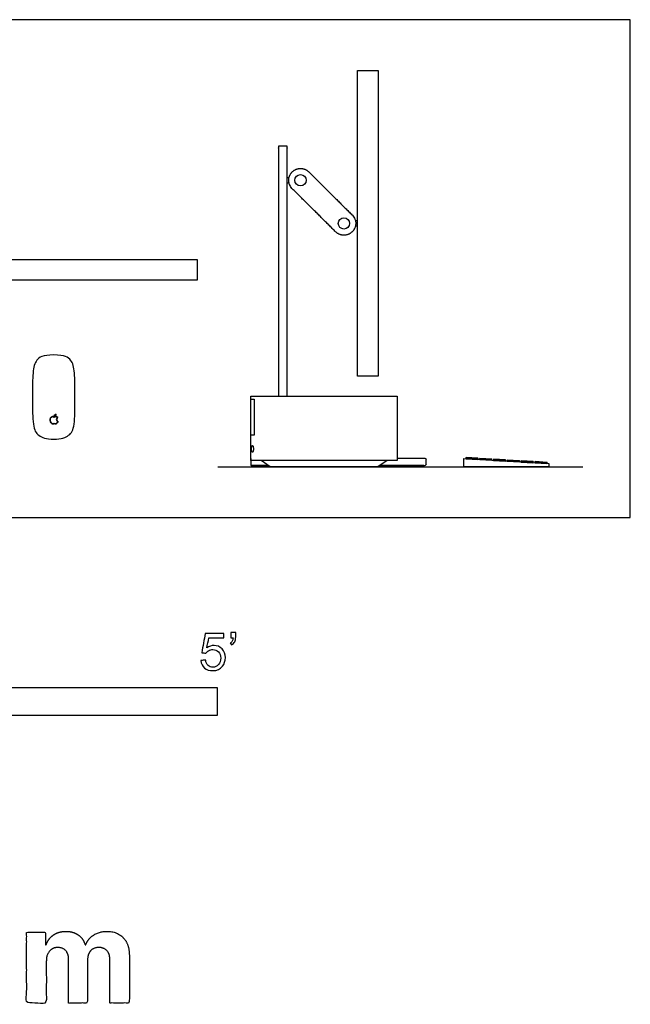
# Model space of a CAD drawing. Units: metres. Extents: x 0 to 2.08, y -0.66 to 0.67.
# Drawn here: x 1.26 to 2.08, y -0.66 to 0.67 of the extents above; entities that cross this region are included whole.
import ezdxf

# ---------------------------------------------------------------- set-up
doc = ezdxf.new("R2010")
doc.units = ezdxf.units.M
for name, color, linetype, true_color in [('2D$AG-DETAILS', 7, 'Continuous', 0x66ffff), ('2D$AG-DETAILS-DIAGRAM', 7, 'Continuous', 0xccff66), ('2D$AG-DIAGRAM', 7, 'Continuous', 0xfecc66), ('2D$AG-DIGITAL', 7, 'Continuous', 0x66ccff), ('2D$N-SYMB', 7, 'Continuous', 0x800040), ('2D$X-DIMENSIONS.COM', 7, 'Continuous', 0x800080), ('2D$X-VPRT', 6, 'Continuous', 0xff00ff)]:
    doc.layers.add(name, color=color, linetype=linetype, true_color=true_color)

msp = doc.modelspace()

# ---------------------------------------------------------------- linework, layer by layer
at = {"layer": '2D$AG-DETAILS', "lineweight": 35}
for points in [[(1.8754, 0.0784), (1.8755, 0.08), (1.8596, 0.0809), (1.8595, 0.0793)], [(1.894, 0.0773), (1.8941, 0.0789), (1.8782, 0.0798), (1.8781, 0.0782)], [(1.9125, 0.0762), (1.9126, 0.0778), (1.8968, 0.0787), (1.8967, 0.0771)], [(1.9311, 0.0751), (1.9312, 0.0767), (1.9154, 0.0776), (1.9153, 0.076)], [(1.9497, 0.074), (1.9498, 0.0755), (1.934, 0.0765), (1.9339, 0.0749)], [(1.9683, 0.0728), (1.9684, 0.0744), (1.9526, 0.0754), (1.9525, 0.0738)]]:
    msp.add_lwpolyline(points, close=True, dxfattribs=at)
for points, knots in [([(1.3077, 0.1323), (1.3077, 0.1339), (1.309, 0.1347), (1.3091, 0.1347), (1.3083, 0.1358), (1.3072, 0.136), (1.3067, 0.136), (1.3057, 0.1361), (1.3048, 0.1354), (1.3043, 0.1354), (1.3038, 0.1354), (1.303, 0.136), (1.3021, 0.136), (1.301, 0.1359), (1.3, 0.1353), (1.2995, 0.1343), (1.2983, 0.1324), (1.2992, 0.1294), (1.3003, 0.1278), (1.3008, 0.127), (1.3015, 0.1262), (1.3023, 0.1262), (1.3031, 0.1262), (1.3034, 0.1267), (1.3044, 0.1267), (1.3054, 0.1267), (1.3057, 0.1262), (1.3066, 0.1262), (1.3074, 0.1262), (1.308, 0.127), (1.3085, 0.1278), (1.3092, 0.1287), (1.3094, 0.1296), (1.3094, 0.1296), (1.3094, 0.1296), (1.3077, 0.1303), (1.3077, 0.1323)], [0, 0, 0, 0, 1, 1, 1, 2, 2, 2, 3, 3, 3, 4, 4, 4, 5, 5, 5, 6, 6, 6, 7, 7, 7, 8, 8, 8, 9, 9, 9, 10, 10, 10, 11, 11, 11, 12, 12, 12, 12]), ([(1.3042, 0.1361), (1.3049, 0.1361), (1.3056, 0.1365), (1.3061, 0.1371), (1.3065, 0.1376), (1.3068, 0.1384), (1.3067, 0.1391), (1.3061, 0.1391), (1.3053, 0.1387), (1.3048, 0.1381), (1.3044, 0.1377), (1.3041, 0.1369), (1.3042, 0.1361)], [3, 3, 3, 3, 4, 4, 4, 5, 5, 5, 6, 6, 6, 7, 7, 7, 7])]:
    msp.add_open_spline(points, degree=3, knots=knots, dxfattribs=at)
at = {"layer": '2D$AG-DETAILS-DIAGRAM'}
msp.add_lwpolyline([(1.5696, 0.1594), (1.5741, 0.1594), (1.5741, 0.111), (1.5696, 0.111)], dxfattribs=at)
at = {"layer": '2D$AG-DIAGRAM'}
msp.add_lwpolyline([(1.5251, 0.0686), (2.0171, 0.0686)], dxfattribs=at)
at = {"layer": '2D$AG-DIGITAL'}
for p, q in [((1.6209, 0.4576), (1.6183, 0.4576)), ((1.6183, 0.451), (1.6209, 0.451)), ((1.713, 0.3996), (1.7104, 0.3996)), ((1.7104, 0.393), (1.713, 0.393)), ((1.5933, 0.0702), (1.5696, 0.0702)), ((1.7496, 0.0702), (1.743, 0.0702))]:
    msp.add_line(p, q, dxfattribs=at)
for points in [[(1.741, 0.1905), (1.713, 0.1905), (1.713, 0.602), (1.741, 0.602)], [(0.779, 0.3197), (0.779, 0.3476), (1.497, 0.3476), (1.497, 0.3197)], [(1.5696, 0.1636), (1.7666, 0.1636), (1.7666, 0.0771), (1.5696, 0.0771)], [(1.8565, 0.0686), (1.8565, 0.0795), (1.9713, 0.0727), (1.9713, 0.0686)]]:
    msp.add_lwpolyline(points, close=True, dxfattribs=at)
for points in [[(1.5933, 0.0702), (1.5729, 0.0702), (1.5729, 0.0686), (1.8026, 0.0686), (1.8026, 0.0702), (1.743, 0.0702)], [(1.753, 0.0771), (1.7407, 0.0686), (1.6681, 0.0686), (1.5956, 0.0686), (1.5833, 0.0771)]]:
    msp.add_lwpolyline(points, dxfattribs=at)
for centre in [(1.6364, 0.4543), (1.6949, 0.3963)]:
    msp.add_circle(centre, 0.00767, dxfattribs=at)
for points, degree, knots in [([(1.6183, 0.1636), (1.6183, 0.3252), (1.6183, 0.4867), (1.6183, 0.4936), (1.6183, 0.5004), (1.6124, 0.5004), (1.6066, 0.5004), (1.6066, 0.4936), (1.6066, 0.4867), (1.6066, 0.3252), (1.6066, 0.1636)], 2, [-348.411212, -348.411212, -348.411212, -210.163506, -210.163506, -196.469516, -196.469516, -184.762069, -184.762069, -171.068078, -171.068078, -32.820373, -32.820373, -32.820373]), ([(1.3038, 0.2191), (1.3189, 0.2191), (1.3282, 0.2131), (1.3324, 0.1978), (1.3324, 0.1642), (1.3324, 0.1601), (1.3324, 0.1215), (1.3256, 0.1102), (1.3142, 0.1055), (1.3038, 0.1055), (1.2934, 0.1055), (1.282, 0.1102), (1.2752, 0.1215), (1.2752, 0.1601), (1.2752, 0.1642), (1.2752, 0.1978), (1.2794, 0.2131), (1.2887, 0.2191), (1.3038, 0.2191)], 3, [0, 0, 0, 0, 0.07239, 0.144779, 0.217169, 0.289559, 0.361949, 0.434338, 0.506728, 0.506728, 0.506728, 0.579118, 0.651508, 0.723897, 0.796287, 0.868677, 0.941067, 1.013456, 1.013456, 1.013456, 1.013456]), ([(1.5696, 0.0797), (1.5696, 0.075), (1.5696, 0.0702), (1.5815, 0.0702), (1.5933, 0.0702)], 2, [35.033048, 35.033048, 35.033048, 44.558048, 44.558048, 62.575951, 62.575951, 62.575951]), ([(1.743, 0.0702), (1.7744, 0.0702), (1.8059, 0.0702), (1.8059, 0.075), (1.8059, 0.0797), (1.7863, 0.0797), (1.7666, 0.0797)], 2, [176.654446, 176.654446, 176.654446, 224.558048, 224.558048, 234.083048, 234.083048, 263.968748, 263.968748, 263.968748])]:
    msp.add_open_spline(points, degree=degree, knots=knots, dxfattribs=at)
for points, weights, knots in [([(1.6476, 0.4656), (1.6363, 0.4768), (1.6251, 0.4655), (1.6139, 0.4542), (1.6252, 0.4431), (1.6545, 0.414), (1.6837, 0.385), (1.695, 0.3738), (1.7062, 0.3851), (1.7174, 0.3964), (1.7061, 0.4075), (1.6768, 0.4366), (1.6476, 0.4656)], [1, 0.707106781187, 1, 0.707106781187, 1, 1, 1, 0.707106781187, 1, 0.707106781187, 1, 1, 1], [0, 0, 0, 24.936392, 24.936392, 49.872783, 49.872783, 91.094936, 91.094936, 116.031328, 116.031328, 140.96772, 140.96772, 182.189873, 182.189873, 182.189873]), ([(1.5729, 0.0926), (1.5729, 0.097), (1.5716, 0.097), (1.5703, 0.097), (1.5703, 0.0926), (1.5703, 0.0881), (1.5716, 0.0881), (1.5729, 0.0881), (1.5729, 0.0926)], [1, 0.707106781187, 1, 0.707106781187, 1, 0.707106781187, 1, 0.707106781187, 1], [0, 0, 0, 0.314159, 0.314159, 0.628319, 0.628319, 0.942478, 0.942478, 1.256637, 1.256637, 1.256637])]:
    msp.add_rational_spline(points, weights, degree=2, knots=knots, dxfattribs=at)
at = {"layer": '2D$N-SYMB'}
msp.add_lwpolyline([(0.6096, -0.2667), (0.6096, -0.2286), (1.524, -0.2286), (1.524, -0.2667)], close=True, dxfattribs=at)
for points, knots in [([(1.502, -0.1924), (1.5042, -0.1922), (1.5064, -0.192), (1.5086, -0.1918), (1.5089, -0.1951), (1.5101, -0.1972), (1.512, -0.199), (1.5135, -0.2005), (1.5156, -0.2014), (1.5183, -0.2014), (1.521, -0.2014), (1.5237, -0.2002), (1.5258, -0.1978), (1.5276, -0.1957), (1.5288, -0.1927), (1.5288, -0.1891), (1.5288, -0.1855), (1.5276, -0.1828), (1.5258, -0.1807), (1.5237, -0.1789), (1.5213, -0.1777), (1.518, -0.1777), (1.5162, -0.1777), (1.5144, -0.1783), (1.5126, -0.1792), (1.511, -0.1801), (1.5098, -0.1813), (1.5089, -0.1825), (1.507, -0.1823), (1.5051, -0.1821), (1.5032, -0.1819), (1.5048, -0.1732), (1.5064, -0.1646), (1.508, -0.156), (1.5164, -0.156), (1.5247, -0.156), (1.533, -0.156), (1.533, -0.158), (1.533, -0.16), (1.533, -0.162), (1.5263, -0.162), (1.5196, -0.162), (1.5129, -0.162), (1.512, -0.1665), (1.511, -0.171), (1.5101, -0.1755), (1.5132, -0.1734), (1.5165, -0.1722), (1.5198, -0.1722), (1.524, -0.1722), (1.5276, -0.1737), (1.5306, -0.1767), (1.5336, -0.1798), (1.5351, -0.1837), (1.5351, -0.1885), (1.5351, -0.193), (1.5339, -0.1969), (1.5312, -0.2002), (1.5282, -0.2045), (1.5237, -0.206), (1.5183, -0.206), (1.5135, -0.206), (1.5098, -0.2051), (1.5071, -0.2027), (1.5041, -0.1999), (1.5026, -0.1966), (1.502, -0.1924)], [0, 0, 0, 0, 1, 1, 1, 2, 2, 2, 3, 3, 3, 4, 4, 4, 5, 5, 5, 6, 6, 6, 7, 7, 7, 8, 8, 8, 9, 9, 9, 10, 10, 10, 11, 11, 11, 12, 12, 12, 13, 13, 13, 14, 14, 14, 15, 15, 15, 16, 16, 16, 17, 17, 17, 18, 18, 18, 19, 19, 19, 20, 20, 20, 21, 21, 21, 22, 22, 22, 22]), ([(1.5424, -0.162), (1.5424, -0.1596), (1.5424, -0.1572), (1.5424, -0.1548), (1.5446, -0.1548), (1.5468, -0.1548), (1.549, -0.1548), (1.549, -0.1567), (1.549, -0.1586), (1.549, -0.1605), (1.549, -0.1635), (1.5487, -0.1659), (1.5478, -0.1671), (1.5469, -0.1689), (1.5454, -0.1704), (1.5433, -0.1713), (1.5428, -0.1705), (1.5423, -0.1697), (1.5418, -0.1689), (1.543, -0.1683), (1.5439, -0.1677), (1.5445, -0.1665), (1.5451, -0.1653), (1.5454, -0.1638), (1.5454, -0.162), (1.5444, -0.162), (1.5434, -0.162), (1.5424, -0.162)], [0, 0, 0, 0, 1, 1, 1, 2, 2, 2, 3, 3, 3, 4, 4, 4, 5, 5, 5, 6, 6, 6, 7, 7, 7, 8, 8, 8, 9, 9, 9, 9])]:
    msp.add_open_spline(points, degree=3, knots=knots, dxfattribs=at)
at = {"layer": '2D$X-DIMENSIONS.COM'}
msp.add_open_spline([(1.2936, -0.5752), (1.2931, -0.5752), (1.2925, -0.5752), (1.2925, -0.5668), (1.2925, -0.5584), (1.2799, -0.5584), (1.2673, -0.5584), (1.2673, -0.606), (1.2673, -0.6537), (1.2805, -0.6537), (1.2938, -0.6537), (1.2938, -0.6251), (1.2938, -0.5965), (1.2938, -0.5912), (1.2958, -0.5873), (1.2978, -0.5833), (1.3013, -0.5811), (1.3049, -0.5789), (1.3093, -0.5789), (1.3158, -0.5789), (1.3198, -0.5831), (1.3238, -0.5872), (1.3238, -0.5943), (1.3238, -0.624), (1.3238, -0.6537), (1.3366, -0.6537), (1.3494, -0.6537), (1.3494, -0.6246), (1.3494, -0.5955), (1.3494, -0.5881), (1.3534, -0.5835), (1.3574, -0.5789), (1.3646, -0.5789), (1.371, -0.5789), (1.3752, -0.5829), (1.3794, -0.5869), (1.3794, -0.5948), (1.3794, -0.6242), (1.3794, -0.6537), (1.3926, -0.6537), (1.4057, -0.6537), (1.4057, -0.6216), (1.4057, -0.5896), (1.4057, -0.5741), (1.3974, -0.5656), (1.3891, -0.5572), (1.3757, -0.5572), (1.3653, -0.5572), (1.3576, -0.5621), (1.3499, -0.567), (1.347, -0.5752), (1.3465, -0.5752), (1.346, -0.5752), (1.3437, -0.5669), (1.3368, -0.562), (1.33, -0.5572), (1.3202, -0.5572), (1.3105, -0.5572), (1.3035, -0.562), (1.2966, -0.5668), (1.2936, -0.5752)], degree=2, knots=[0, 0, 0, 0.017578, 0.017578, 0.282227, 0.282227, 0.678711, 0.678711, 2.178711, 2.178711, 2.594727, 2.594727, 3.495117, 3.495117, 4.495117, 4.495117, 5.495117, 5.495117, 6.495117, 6.495117, 7.495117, 7.495117, 8.495117, 8.495117, 9.495117, 9.495117, 10.495117, 10.495117, 11.495117, 11.495117, 12.495117, 12.495117, 13.495117, 13.495117, 14.495117, 14.495117, 15.495117, 15.495117, 16.495117, 16.495117, 17.495117, 17.495117, 18.495117, 18.495117, 19.495117, 19.495117, 20.495117, 20.495117, 21.495117, 21.495117, 22.495117, 22.495117, 23.495117, 23.495117, 24.495117, 24.495117, 25.495117, 25.495117, 26.495117, 26.495117, 27.495117, 27.495117, 27.495117], dxfattribs=at)
at = {"layer": '2D$X-VPRT'}
msp.add_lwpolyline([(0.7104, 0), (2.0809, 0), (2.0809, 0.6706), (0.7104, 0.6706)], close=True, dxfattribs=at)

doc.saveas('drawing.dxf')
